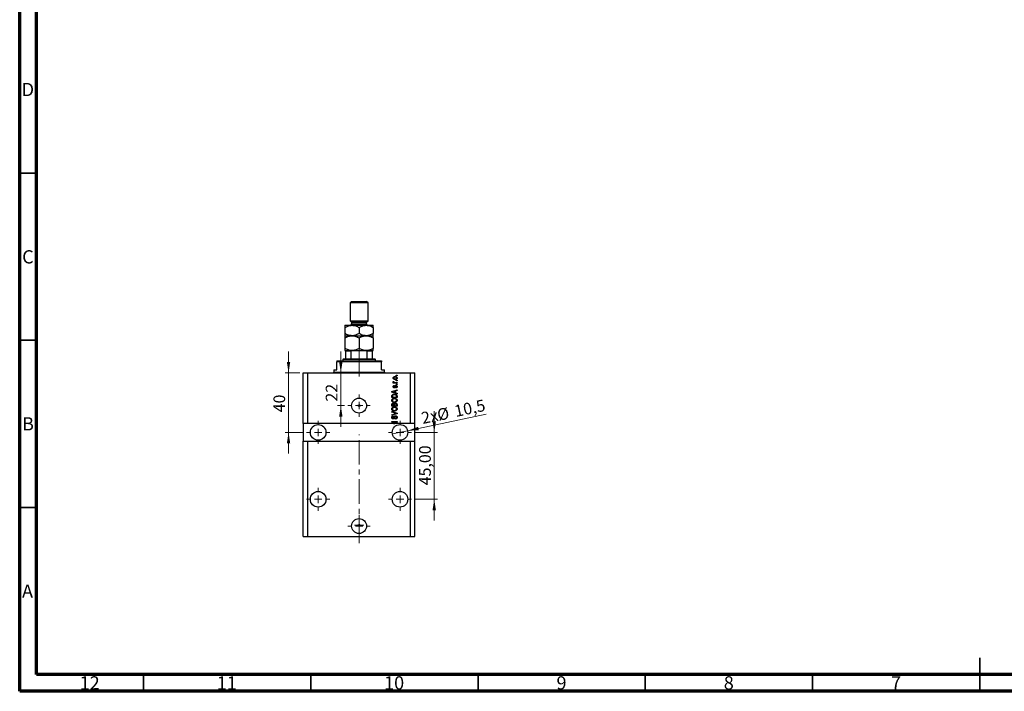
# Model space of a CAD drawing. Units: millimetres. Extents: x 15 to 604, y 5 to 415.
# Drawn here: x 15 to 309, y 5 to 206 of the extents above; entities that cross this region are included whole.
import ezdxf

# ---------------------------------------------------------------- set-up
doc = ezdxf.new("R2010")
doc.units = ezdxf.units.MM
doc.linetypes.add('CENTERX2', pattern=[20.32, 12.7, -2.54, 2.54, -2.54])
doc.styles.add('SLDTEXTSTYLE0', font='TXT', dxfattribs={"width": 0.75})
doc.dimstyles.new('SLDDIMSTYLE7', dxfattribs={"dimtxt": 3.5, "dimasz": 3.302, "dimexe": 0, "dimexo": 0.0625, "dimgap": 0.875, "dimtad": 1, "dimdec": 0, "dimlfac": 2.248, "dimrnd": 1e-09, "dimzin": 12, "dimdsep": 46, "dimtxsty": 'SLDTEXTSTYLE0', "dimsah": 1, "dimcen": 0.09, "dimadec": 0, "dimazin": 3, "dimtfac": 1, "dimtdec": 0, "dimtmove": 0, "dimatfit": 0, "dimfxl": 1, "dimfrac": 2, "dimtolj": 1, "dimtzin": 12, "dimarcsym": 0})
doc.dimstyles.new('SLDDIMSTYLE8', dxfattribs={"dimtxt": 3.5, "dimasz": 3.302, "dimexe": 0, "dimexo": 0.0625, "dimgap": 0.875, "dimtad": 1, "dimdec": 1, "dimlfac": 2.248, "dimrnd": 1e-09, "dimzin": 12, "dimdsep": 46, "dimtxsty": 'SLDTEXTSTYLE0', "dimblk1": 'NONE', "dimsah": 1, "dimcen": 0, "dimadec": 0, "dimazin": 3, "dimtfac": 1, "dimtdec": 1, "dimtmove": 0, "dimatfit": 3, "dimldrblk": 'NONE', "dimfxl": 1, "dimfrac": 2, "dimtolj": 1, "dimtzin": 12, "dimarcsym": 0})
doc.dimstyles.new('SLDDIMSTYLE9', dxfattribs={"dimtxt": 3.5, "dimasz": 3.302, "dimexe": 0, "dimexo": 0.0625, "dimgap": 0.875, "dimtad": 1, "dimlfac": 2.248, "dimrnd": 1e-09, "dimzin": 12, "dimdsep": 46, "dimtxsty": 'SLDTEXTSTYLE0', "dimsah": 1, "dimcen": 0.09, "dimadec": 0, "dimazin": 3, "dimtfac": 1, "dimtmove": 0, "dimatfit": 0, "dimfxl": 1, "dimfrac": 2, "dimtolj": 1, "dimtzin": 12, "dimarcsym": 0})

# ---------------------------------------------------------------- blocks, each defined once
blk = doc.blocks.new('_D_16')
at = {"color": 7, "linetype": 'Continuous', "lineweight": 0}
for p, q in [((110.99, 100.25), (110.99, 106.6)), ((110.99, 90.46), (110.99, 100.25)), ((112.12, 90.46), (109.99, 90.46)), ((110.99, 90.46), (110.99, 84.11))]:
    blk.add_line(p, q, dxfattribs=at)
at = {"color": 7, "linetype": 'Continuous', "lineweight": 18}
for points in [[(110.99, 100.25), (111.5, 103.55), (110.49, 103.55)], [(110.99, 90.46), (110.49, 87.16), (111.5, 87.16)]]:
    blk.add_solid(points, dxfattribs=at)
at = {"color": 7, "linetype": 'Continuous', "lineweight": 18, "insert": (106.48, 91.67), "char_height": 3.5, "attachment_point": 1, "rotation": 90, "style": 'SLDTEXTSTYLE0'}
blk.add_mtext('22', dxfattribs=at)
blk = doc.blocks.new('_D_17')
at = {"color": 7, "linetype": 'Continuous', "lineweight": 0}
for q in [(154.43, 87.9), (126.4, 81.97)]:
    blk.add_line((130.97, 82.94), q, dxfattribs=at)
at = {"color": 7, "linetype": 'Continuous', "lineweight": 18}
blk.add_solid([(130.97, 82.94), (134.3, 83.12), (134.09, 84.12)], dxfattribs=at)
at = {"color": 7, "linetype": 'Continuous', "lineweight": 18, "char_height": 3.5, "attachment_point": 1, "rotation": 11.9514, "style": 'SLDTEXTSTYLE0'}
for s, insert in [('10,5', (144.64, 90.46)), ('2x', (134.75, 88.37)), ('%%c', (139.48, 89.31))]:
    blk.add_mtext(s, dxfattribs=dict(at, insert=insert))
blk = doc.blocks.new('_None')
blk = doc.blocks.new('_D_18')
at = {"color": 7, "linetype": 'Continuous', "lineweight": 0}
for p, q in [((95.37, 100.25), (95.37, 106.6)), ((98.77, 100.25), (94.37, 100.25)), ((95.37, 100.25), (95.37, 82.45)), ((99.77, 82.45), (94.37, 82.45)), ((95.37, 82.45), (95.37, 76.1))]:
    blk.add_line(p, q, dxfattribs=at)
at = {"color": 7, "linetype": 'Continuous', "lineweight": 18}
for points in [[(95.37, 100.25), (95.87, 103.55), (94.86, 103.55)], [(95.37, 82.45), (94.86, 79.15), (95.87, 79.15)]]:
    blk.add_solid(points, dxfattribs=at)
at = {"color": 7, "linetype": 'Continuous', "lineweight": 18, "insert": (90.85, 88.46), "char_height": 3.5, "attachment_point": 1, "rotation": 90, "style": 'SLDTEXTSTYLE0'}
blk.add_mtext('40', dxfattribs=at)
blk = doc.blocks.new('_D_19')
at = {"color": 7, "linetype": 'Continuous', "lineweight": 0}
for p, q in [((138.92, 82.45), (138.92, 88.8)), ((133.13, 82.45), (139.92, 82.45)), ((138.92, 62.44), (138.92, 82.45)), ((133.13, 62.44), (139.92, 62.44)), ((138.92, 62.44), (138.92, 56.09))]:
    blk.add_line(p, q, dxfattribs=at)
at = {"color": 7, "linetype": 'Continuous', "lineweight": 18}
for points in [[(138.92, 82.45), (139.42, 85.76), (138.41, 85.76)], [(138.92, 62.44), (138.41, 59.13), (139.42, 59.13)]]:
    blk.add_solid(points, dxfattribs=at)
at = {"color": 7, "linetype": 'Continuous', "lineweight": 18, "insert": (134.4, 66.63), "char_height": 3.5, "attachment_point": 1, "rotation": 90, "style": 'SLDTEXTSTYLE0'}
blk.add_mtext('45,00', dxfattribs=at)
blk = doc.blocks.new('SW_CENTERMARKSYMBOL_5')
at = {"color": 0, "linetype": 'Continuous', "lineweight": 18}
for p, q in [((0, 2.22), (0, 3.34)), ((-2.22, 0), (-3.34, 0)), ((0, 0), (-1.11, 0)), ((0, 0), (0, 1.11)), ((0, 0), (0, -1.11)), ((0, 0), (1.11, 0)), ((2.22, 0), (3.34, 0)), ((0, -2.22), (0, -3.34))]:
    blk.add_line(p, q, dxfattribs=at)
blk = doc.blocks.new('SW_CENTERMARKSYMBOL_6')
at = {"color": 0, "linetype": 'Continuous', "lineweight": 18}
for p, q in [((0, 2.22), (0, 3.45)), ((-2.22, 0), (-3.45, 0)), ((0, 0), (-1.11, 0)), ((0, 0), (0, 1.11)), ((0, 0), (0, -1.11)), ((0, 0), (1.11, 0)), ((2.22, 0), (3.45, 0)), ((0, -2.22), (0, -3.45))]:
    blk.add_line(p, q, dxfattribs=at)
blk = doc.blocks.new('SW_CENTERMARKSYMBOL_7')
at = {"color": 0, "linetype": 'Continuous', "lineweight": 18}
for p, q in [((0, 2.22), (0, 3.45)), ((-2.22, 0), (-3.45, 0)), ((0, 0), (-1.11, 0)), ((0, 0), (0, 1.11)), ((0, 0), (0, -1.11)), ((0, 0), (1.11, 0)), ((2.22, 0), (3.45, 0)), ((0, -2.22), (0, -3.45))]:
    blk.add_line(p, q, dxfattribs=at)
blk = doc.blocks.new('SW_CENTERMARKSYMBOL_8')
at = {"color": 0, "linetype": 'Continuous', "lineweight": 18}
for p, q in [((0, 2.22), (0, 3.34)), ((-2.22, 0), (-3.34, 0)), ((0, 0), (-1.11, 0)), ((0, 0), (0, 1.11)), ((0, 0), (0, -1.11)), ((0, 0), (1.11, 0)), ((2.22, 0), (3.34, 0)), ((0, -2.22), (0, -3.34))]:
    blk.add_line(p, q, dxfattribs=at)
blk = doc.blocks.new('SW_CENTERMARKSYMBOL_9')
at = {"color": 0, "linetype": 'Continuous', "lineweight": 18}
for p, q in [((-1.11, 0), (-1.39, 0)), ((0, 0), (-1.11, 0)), ((0, 1.11), (0, 1.39)), ((0, 0), (0, 1.11)), ((0, 0), (0, -1.11)), ((0, 0), (1.11, 0)), ((1.11, 0), (1.39, 0)), ((0, -1.11), (0, -1.39))]:
    blk.add_line(p, q, dxfattribs=at)
blk = doc.blocks.new('SW_CENTERMARKSYMBOL_10')
at = {"color": 0, "linetype": 'Continuous', "lineweight": 18}
for p, q in [((0, 2.22), (0, 3.45)), ((-2.22, 0), (-3.45, 0)), ((0, 0), (-1.11, 0)), ((0, 0), (0, 1.11)), ((0, 0), (0, -1.11)), ((0, 0), (1.11, 0)), ((2.22, 0), (3.45, 0)), ((0, -2.22), (0, -3.45))]:
    blk.add_line(p, q, dxfattribs=at)
blk = doc.blocks.new('SW_CENTERMARKSYMBOL_11')
at = {"color": 0, "linetype": 'Continuous', "lineweight": 18}
for p, q in [((0, 2.22), (0, 3.45)), ((-2.22, 0), (-3.45, 0)), ((0, 0), (-1.11, 0)), ((0, 0), (0, 1.11)), ((0, 0), (0, -1.11)), ((0, 0), (1.11, 0)), ((2.22, 0), (3.45, 0)), ((0, -2.22), (0, -3.45))]:
    blk.add_line(p, q, dxfattribs=at)

msp = doc.modelspace()

# ---------------------------------------------------------------- linework, layer by layer
at = {"color": 7, "linetype": 'Continuous', "lineweight": 70}
for p, q in [((15, 5), (15, 415)), ((20, 10), (20, 410)), ((584, 10), (20, 10)), ((589, 5), (15, 5))]:
    msp.add_line(p, q, dxfattribs=at)
at = {"color": 7, "linetype": 'Continuous', "lineweight": 35}
for p, q in [((20, 160), (15, 160)), ((20, 110), (15, 110)), ((20, 60), (15, 60)), ((302, 5), (302, 15)), ((52, 10), (52, 5)), ((102, 10), (102, 5)), ((152, 10), (152, 5)), ((202, 10), (202, 5)), ((252, 10), (252, 5)), ((302, 10), (302, 5))]:
    msp.add_line(p, q, dxfattribs=at)
at = {"color": 7, "linetype": 'Continuous', "lineweight": 25}
for p, q in [((114.2272, 121.6), (113.7824, 121.1552)), ((113.7824, 121.1552), (113.7824, 115.8171)), ((119.1204, 121.1552), (113.7824, 121.1552)), ((114.2272, 121.6), (118.6756, 121.6)), ((119.1204, 121.1552), (118.6756, 121.6)), ((119.1204, 115.8171), (119.1204, 121.1552)), ((113.7824, 115.8171), (114.2272, 115.3722)), ((113.7824, 115.8171), (119.1204, 115.8171)), ((114.2272, 115.3722), (114.2272, 114.9274)), ((114.2272, 115.3722), (118.6756, 115.3722)), ((118.6756, 115.3722), (119.1204, 115.8171)), ((118.6756, 114.9274), (118.6756, 115.3722)), ((112.2254, 114.4826), (114.3384, 114.4826)), ((112.2254, 113.8288), (112.2254, 112.0224)), ((114.3384, 114.4826), (118.5644, 114.4826)), ((116.4514, 113.8288), (116.4514, 112.0224)), ((118.5644, 114.4826), (120.6774, 114.4826)), ((120.6774, 113.8288), (120.6774, 112.0224)), ((112.2254, 111.3687), (114.3384, 111.3687)), ((112.2254, 110.7149), (112.2254, 107.574)), ((114.3384, 111.3687), (118.5644, 111.3687)), ((116.4514, 110.7149), (116.4514, 107.574)), ((118.5644, 111.3687), (120.6774, 111.3687)), ((120.6774, 110.7149), (120.6774, 107.574)), ((112.2254, 106.9203), (112.4478, 106.9203)), ((112.4478, 106.9203), (114.5124, 106.9203)), ((112.4478, 104.4737), (112.4478, 106.6979)), ((114.0456, 106.6979), (112.4478, 106.6979)), ((114.0456, 104.4737), (114.0456, 106.6979)), ((114.5124, 106.9203), (115.0985, 106.9203)), ((115.0985, 106.9203), (117.8043, 106.9203)), ((117.8043, 106.9203), (118.3904, 106.9203)), ((118.3904, 106.9203), (120.455, 106.9203)), ((118.8572, 104.4737), (118.8572, 106.6979)), ((120.455, 106.6979), (118.8572, 106.6979)), ((120.455, 106.9203), (120.6774, 106.9203)), ((120.455, 104.4737), (120.455, 106.6979)), ((109.7788, 103.8064), (109.7788, 103.584)), ((109.7788, 103.8064), (123.124, 103.8064)), ((109.7788, 101.1374), (109.7788, 103.584)), ((123.124, 103.584), (109.7788, 103.584)), ((111.7806, 104.4737), (111.5582, 104.2512)), ((111.5582, 104.2512), (111.5582, 103.8064)), ((121.3446, 104.2512), (111.5582, 104.2512)), ((111.7806, 104.4737), (112.4478, 104.4737)), ((112.4478, 104.4737), (114.0456, 104.4737)), ((114.0456, 104.4737), (118.8572, 104.4737)), ((118.8572, 104.4737), (120.455, 104.4737)), ((120.455, 104.4737), (121.1222, 104.4737)), ((121.3446, 104.2512), (121.1222, 104.4737)), ((121.3446, 103.8064), (121.3446, 104.2512)), ((123.124, 103.8064), (123.124, 103.584)), ((123.124, 101.1374), (123.124, 103.584)), ((99.7699, 85.1231), (99.7699, 100.2477)), ((99.7699, 100.2477), (101.1044, 100.2477)), ((101.1044, 85.1231), (101.1044, 100.2477)), ((101.1044, 100.2477), (131.7984, 100.2477)), ((108.8891, 101.1374), (108.8891, 100.4701)), ((108.8891, 101.1374), (109.7788, 101.1374)), ((123.124, 101.1374), (124.0137, 101.1374)), ((124.0137, 100.4701), (124.0137, 101.1374)), ((131.7984, 85.1231), (131.7984, 100.2477)), ((131.7984, 100.2477), (133.1329, 100.2477)), ((133.1329, 85.1231), (133.1329, 100.2477)), ((126.6625, 97.3764), (126.8432, 97.3764)), ((126.6625, 97.2147), (126.6625, 97.3764)), ((127.7948, 97.2147), (126.6625, 97.2147)), ((126.7029, 97.7202), (126.8647, 97.6595)), ((127.2078, 97.3764), (127.7948, 97.3764)), ((127.5724, 99.358), (127.5724, 99.5198)), ((127.5724, 99.5198), (127.7948, 99.5198)), ((127.7948, 99.358), (127.5724, 99.358)), ((127.5724, 97.8617), (127.5724, 98.0235)), ((127.5724, 98.0235), (127.7948, 98.0235)), ((127.7948, 97.8617), (127.5724, 97.8617)), ((127.7948, 99.5198), (127.7948, 99.358)), ((127.7948, 98.0235), (127.7948, 97.8617)), ((127.7948, 97.3764), (127.7948, 97.2147)), ((126.2379, 94.6546), (127.7948, 95.1522)), ((126.2379, 94.497), (126.2379, 94.6546)), ((127.7948, 93.9997), (126.2379, 94.497)), ((126.6947, 94.5036), (127.1478, 94.357)), ((127.1478, 94.7946), (126.72, 94.6644)), ((126.9658, 96.4868), (126.986, 96.325)), ((127.1478, 94.357), (127.1478, 94.7946)), ((127.7948, 94.9842), (127.3298, 94.848)), ((127.3298, 94.848), (127.3298, 94.304)), ((127.3298, 94.304), (127.7948, 94.1681)), ((127.4511, 95.7386), (127.4309, 95.9004)), ((127.5724, 96.7496), (127.5724, 96.9114)), ((127.5724, 96.9114), (127.7948, 96.9114)), ((127.7948, 96.7496), (127.5724, 96.7496)), ((127.7948, 96.9114), (127.7948, 96.7496)), ((127.7948, 95.1522), (127.7948, 94.9842)), ((126.2379, 92.8472), (126.2379, 93.286)), ((127.7948, 92.8472), (126.2379, 92.8472)), ((126.4199, 93.2822), (126.4199, 93.0089)), ((126.4199, 93.0089), (127.6128, 93.0089)), ((127.6128, 93.0089), (127.6128, 93.2866)), ((127.7948, 94.1681), (127.7948, 93.9997)), ((127.7948, 93.3062), (127.7948, 92.8472)), ((126.2379, 90.259), (126.2379, 90.7418)), ((127.7948, 90.259), (126.2379, 90.259)), ((126.2379, 88.5403), (126.2379, 88.7084)), ((126.2379, 88.7084), (127.7948, 88.2181)), ((127.3673, 88.194), (126.2379, 88.5403)), ((126.4199, 90.6855), (126.4199, 90.4208)), ((126.4199, 90.4208), (126.8849, 90.4208)), ((126.8849, 90.4208), (126.8849, 90.7064)), ((127.0669, 90.719), (127.0669, 90.4208)), ((127.0669, 90.4208), (127.6128, 90.4208)), ((127.6128, 90.4208), (127.6128, 90.7418)), ((127.7948, 90.7383), (127.7948, 90.259)), ((126.2379, 87.7517), (127.3673, 88.0632)), ((127.7948, 88.0509), (126.2379, 87.5852)), ((126.2379, 87.5852), (126.2379, 87.7517)), ((126.2379, 85.6691), (127.7948, 85.6691)), ((126.2379, 85.5073), (126.2379, 85.6691)), ((127.4789, 85.5073), (126.2379, 85.5073)), ((126.6827, 87.408), (126.7029, 87.2462)), ((126.753, 85.1231), (127.4789, 85.5073)), ((127.7948, 85.4959), (127.0903, 85.1231)), ((127.2893, 86.4374), (127.2691, 86.5992)), ((127.7948, 88.2181), (127.7948, 88.0509)), ((127.7948, 85.6691), (127.7948, 85.4959)), ((101.1044, 85.1231), (99.7699, 85.1231)), ((99.7699, 85.1231), (99.7699, 79.7851)), ((126.753, 85.1231), (101.1044, 85.1231)), ((126.753, 85.1231), (127.0903, 85.1231)), ((131.7984, 85.1231), (127.0903, 85.1231)), ((133.1329, 85.1231), (131.7984, 85.1231)), ((133.1329, 79.7851), (133.1329, 85.1231)), ((99.7699, 51.3153), (99.7699, 79.7851)), ((99.7699, 79.7851), (101.1044, 79.7851)), ((101.1044, 51.3153), (101.1044, 79.7851)), ((101.1044, 79.7851), (131.7984, 79.7851)), ((131.7984, 51.3153), (131.7984, 79.7851)), ((131.7984, 79.7851), (133.1329, 79.7851)), ((133.1329, 51.3153), (133.1329, 79.7851)), ((99.7699, 51.3153), (101.1044, 51.3153)), ((101.1044, 51.3153), (131.7984, 51.3153)), ((131.7984, 51.3153), (133.1329, 51.3153))]:
    msp.add_line(p, q, dxfattribs=at)
at = {"color": 8, "linetype": 'Continuous', "lineweight": 25}
for p, q in [((114.2272, 114.9274), (118.6756, 114.9274)), ((108.8891, 100.4701), (124.0137, 100.4701))]:
    msp.add_line(p, q, dxfattribs=at)
at = {"color": 7, "linetype": 'CENTERX2', "lineweight": 18, "ltscale": 0.578292}
for p, q in [((116.4514, 102.4737), (116.4514, 108.6979)), ((116.4514, 99.1374), (116.4514, 105.584)), ((116.4514, 49.3153), (116.4514, 81.7851))]:
    msp.add_line(p, q, dxfattribs=at)
at = {"color": 7, "linetype": 'Continuous', "lineweight": 25}
for centre, radius in [((116.4514, 90.4612), 2.2242), ((116.4514, 90.4612), 0.278), ((104.2183, 82.4541), 2.3354), ((128.6845, 82.4541), 2.3354), ((104.2183, 62.4363), 2.3354), ((128.6845, 62.4363), 2.3354), ((116.4514, 54.4292), 2.2242), ((116.4514, 54.6627), 0.278)]:
    msp.add_circle(centre, radius, dxfattribs=at)
for centre, radius, start, end in [((113.7824, 114.9274), 0.4448, 270, 0), ((119.1204, 114.9274), 0.4448, 180, 270), ((108.6667, 100.4701), 0.2224, 270, 0), ((124.2361, 100.4701), 0.2224, 180, 270)]:
    msp.add_arc(centre, radius, start, end, dxfattribs=at)
for points, knots in [([(112.2254, 113.8288), (112.5149, 113.9825), (112.9532, 114.2153), (113.581, 114.4035), (113.9956, 114.474), (114.2499, 114.4803), (114.3384, 114.4826)], [0, 0, 0, 0, 0.43204342, 0.65434615, 0.87964908, 1, 1, 1, 1]), ([(112.2254, 114.4826), (112.2254, 114.472), (112.2254, 114.4507), (112.2254, 114.2931), (112.2254, 114.0836), (112.2254, 113.9139), (112.2254, 113.8288)], [0, 0, 0, 0, 0.26519483, 0.53657509, 0.76739616, 1, 1, 1, 1]), ([(114.3384, 111.3687), (114.1547, 111.378), (113.7834, 111.3968), (113.2429, 111.5425), (112.7203, 111.7506), (112.3909, 111.9315), (112.2254, 112.0224)], [0, 0, 0, 0, 0.24957627, 0.50436073, 0.75104521, 1, 1, 1, 1]), ([(112.2254, 112.0224), (112.2254, 111.9519), (112.2254, 111.7598), (112.2254, 111.5145), (112.2254, 111.3821), (112.2254, 111.3717), (112.2254, 111.3687)], [0, 0, 0, 0, 0.19194648, 0.52234186, 0.86059282, 1, 1, 1, 1]), ([(114.3384, 114.4826), (114.5221, 114.4732), (114.8935, 114.4544), (115.4339, 114.3087), (115.9565, 114.1007), (116.2859, 113.9197), (116.4514, 113.8288)], [0, 0, 0, 0, 0.24957627, 0.50436073, 0.75104521, 1, 1, 1, 1]), ([(116.4514, 112.0224), (116.1619, 111.8687), (115.7236, 111.6359), (115.0958, 111.4477), (114.6812, 111.3773), (114.4269, 111.3709), (114.3384, 111.3687)], [0, 0, 0, 0, 0.43204342, 0.65434615, 0.87964908, 1, 1, 1, 1]), ([(116.4514, 113.8288), (116.7408, 113.9825), (117.1792, 114.2153), (117.807, 114.4035), (118.2216, 114.474), (118.4759, 114.4803), (118.5644, 114.4826)], [0, 0, 0, 0, 0.43204342, 0.654346153, 0.87964908, 1, 1, 1, 1]), ([(118.5644, 111.3687), (118.3806, 111.378), (118.0093, 111.3968), (117.4689, 111.5425), (116.9463, 111.7506), (116.6169, 111.9315), (116.4514, 112.0224)], [0, 0, 0, 0, 0.24957627, 0.50436073, 0.75104521, 1, 1, 1, 1]), ([(118.5644, 114.4826), (118.7481, 114.4732), (119.1194, 114.4544), (119.6599, 114.3087), (120.1825, 114.1007), (120.5119, 113.9197), (120.6774, 113.8288)], [0, 0, 0, 0, 0.24957627, 0.50436073, 0.75104521, 1, 1, 1, 1]), ([(120.6774, 112.0224), (120.3879, 111.8687), (119.9496, 111.6359), (119.3218, 111.4477), (118.9072, 111.3773), (118.6529, 111.3709), (118.5644, 111.3687)], [0, 0, 0, 0, 0.43204342, 0.65434615, 0.87964908, 1, 1, 1, 1]), ([(120.6774, 113.8288), (120.6774, 113.8994), (120.6774, 114.0915), (120.6774, 114.3368), (120.6774, 114.4692), (120.6774, 114.4795), (120.6774, 114.4826)], [0, 0, 0, 0, 0.19194648, 0.52234186, 0.86059282, 1, 1, 1, 1]), ([(120.6774, 111.3687), (120.6774, 111.3792), (120.6774, 111.4006), (120.6774, 111.5582), (120.6774, 111.7677), (120.6774, 111.9373), (120.6774, 112.0224)], [0, 0, 0, 0, 0.26519483, 0.536575091, 0.767396159, 1, 1, 1, 1]), ([(112.2254, 110.7149), (112.5149, 110.8686), (112.9532, 111.1014), (113.581, 111.2896), (113.9956, 111.3601), (114.2499, 111.3665), (114.3384, 111.3687)], [0, 0, 0, 0, 0.43204342, 0.65434615, 0.87964908, 1, 1, 1, 1]), ([(112.2254, 111.3687), (112.2254, 111.362), (112.2254, 111.3486), (112.2254, 111.2311), (112.2254, 111.0282), (112.2254, 110.8198), (112.2254, 110.7149)], [0, 0, 0, 0, 0.21117775, 0.42558265, 0.71084675, 1, 1, 1, 1]), ([(114.3384, 111.3687), (114.5221, 111.3594), (114.8935, 111.3405), (115.4339, 111.1948), (115.9565, 110.9868), (116.2859, 110.8058), (116.4514, 110.7149)], [0, 0, 0, 0, 0.24957627, 0.50436073, 0.75104521, 1, 1, 1, 1]), ([(116.4514, 110.7149), (116.7408, 110.8686), (117.1792, 111.1014), (117.807, 111.2896), (118.2216, 111.3601), (118.4759, 111.3665), (118.5644, 111.3687)], [0, 0, 0, 0, 0.43204342, 0.65434615, 0.87964908, 1, 1, 1, 1]), ([(118.5644, 111.3687), (118.7481, 111.3594), (119.1194, 111.3405), (119.6599, 111.1948), (120.1825, 110.9868), (120.5119, 110.8058), (120.6774, 110.7149)], [0, 0, 0, 0, 0.24957627, 0.50436073, 0.75104521, 1, 1, 1, 1]), ([(120.6774, 110.7149), (120.6774, 110.7355), (120.6774, 110.8828), (120.6774, 111.1225), (120.6774, 111.3334), (120.6774, 111.358), (120.6774, 111.3687)], [0, 0, 0, 0, 0.0547918, 0.39163593, 0.73496012, 1, 1, 1, 1]), ([(114.3384, 106.9203), (114.1547, 106.9296), (113.7834, 106.9484), (113.2429, 107.0941), (112.7203, 107.3022), (112.3909, 107.4831), (112.2254, 107.574)], [0, 0, 0, 0, 0.24957627, 0.50436073, 0.75104521, 1, 1, 1, 1]), ([(112.2254, 107.574), (112.2254, 107.5534), (112.2254, 107.4062), (112.2254, 107.1665), (112.2254, 106.9556), (112.2254, 106.931), (112.2254, 106.9203)], [0, 0, 0, 0, 0.0547918, 0.39163593, 0.73496012, 1, 1, 1, 1]), ([(112.4478, 106.6979), (112.4478, 106.7116), (112.4478, 106.7419), (112.4478, 106.7901), (112.4478, 106.8466), (112.4478, 106.9081), (112.4478, 106.9154), (112.4478, 106.9203)], [0, 0, 0, 0, 0.07318488, 0.16205051, 0.29596737, 0.53650763, 1, 1, 1, 1]), ([(114.5124, 106.9203), (114.4052, 106.9138), (114.2725, 106.9058), (114.1326, 106.8345), (114.0821, 106.7918), (114.0511, 106.7438), (114.0474, 106.7131), (114.0456, 106.6979)], [0, 0, 0, 0, 0.56622942, 0.70078559, 0.83617122, 0.91836459, 1, 1, 1, 1]), ([(116.4514, 107.574), (116.162, 107.4202), (115.7226, 107.1866), (115.0945, 106.9998), (114.746, 106.9394), (114.5596, 106.9285), (114.5375, 106.9272)], [0, 0, 0, 0, 0.4749244, 0.7210166, 0.96694213, 1, 1, 1, 1]), ([(118.3135, 106.9419), (118.2138, 106.9479), (117.9268, 106.9654), (117.4691, 107.0958), (116.9463, 107.3018), (116.6169, 107.483), (116.4514, 107.574)], [0, 0, 0, 0, 0.153017566, 0.440585709, 0.719011639, 1, 1, 1, 1]), ([(118.8572, 106.6979), (118.8557, 106.7116), (118.8524, 106.7419), (118.8225, 106.7901), (118.756, 106.8466), (118.6092, 106.9081), (118.4772, 106.9154), (118.3904, 106.9203)], [0, 0, 0, 0, 0.07318488, 0.16205051, 0.29596737, 0.53650763, 1, 1, 1, 1]), ([(120.6774, 107.574), (120.5343, 107.495), (120.2474, 107.3365), (119.795, 107.1435), (119.3221, 106.9988), (118.9071, 106.929), (118.6529, 106.9225), (118.5644, 106.9203)], [0, 0, 0, 0, 0.21551689, 0.43222603, 0.65445729, 0.87968778, 1, 1, 1, 1]), ([(120.455, 106.9203), (120.455, 106.9138), (120.455, 106.9058), (120.455, 106.8345), (120.455, 106.7918), (120.455, 106.7438), (120.455, 106.7131), (120.455, 106.6979)], [0, 0, 0, 0, 0.566229425, 0.700785588, 0.836171221, 0.918364591, 1, 1, 1, 1]), ([(120.6774, 106.9203), (120.6774, 106.9269), (120.6774, 106.9403), (120.6774, 107.0579), (120.6774, 107.2607), (120.6774, 107.4691), (120.6774, 107.574)], [0, 0, 0, 0, 0.21117775, 0.42558265, 0.71084675, 1, 1, 1, 1]), ([(126.6423, 98.7009), (126.6472, 98.7514), (126.6572, 98.8524), (126.7457, 98.9808), (126.8749, 99.0774), (127.0391, 99.1287), (127.1576, 99.1333), (127.217, 99.1356)], [0, 0, 0, 0, 0.18633848, 0.37266816, 0.55925573, 0.77938253, 1, 1, 1, 1]), ([(127.2287, 98.2661), (127.1518, 98.2693), (126.9985, 98.2757), (126.798, 98.3635), (126.6637, 98.5193), (126.6494, 98.6403), (126.6423, 98.7009)], [0, 0, 0, 0, 0.2812141, 0.56071442, 0.78042147, 1, 1, 1, 1]), ([(126.6423, 97.5676), (126.6469, 97.5988), (126.6551, 97.6547), (126.6883, 97.7001), (126.7029, 97.7202)], [0, 0, 0, 0, 0.55881592, 1, 1, 1, 1]), ([(126.8432, 97.3764), (126.7922, 97.3979), (126.7212, 97.4277), (126.6514, 97.5023), (126.6453, 97.5459), (126.6423, 97.5676)], [0, 0, 0, 0, 0.56095538, 0.78083313, 1, 1, 1, 1]), ([(127.228, 98.9738), (127.1315, 98.969), (126.9868, 98.9618), (126.8538, 98.8529), (126.8098, 98.7677), (126.806, 98.7204), (126.804, 98.6968)], [0, 0, 0, 0, 0.49930547, 0.74900296, 0.87446942, 1, 1, 1, 1]), ([(126.804, 98.6968), (126.8062, 98.6734), (126.8104, 98.6267), (126.8569, 98.5439), (126.9517, 98.47), (127.0883, 98.4326), (127.1814, 98.4295), (127.228, 98.4279)], [0, 0, 0, 0, 0.12500419, 0.25002263, 0.49910966, 0.74920501, 1, 1, 1, 1]), ([(126.8647, 97.6595), (126.8583, 97.6395), (126.847, 97.6038), (126.8452, 97.5664), (126.8445, 97.5499)], [0, 0, 0, 0, 0.55997965, 1, 1, 1, 1]), ([(126.8445, 97.5499), (126.8473, 97.5303), (126.8531, 97.491), (126.8996, 97.4341), (126.9474, 97.4162), (126.9765, 97.4052)], [0, 0, 0, 0, 0.27979985, 0.56043248, 1, 1, 1, 1]), ([(126.9765, 97.4052), (127.0192, 97.3959), (127.0955, 97.3792), (127.1735, 97.3773), (127.2078, 97.3764)], [0, 0, 0, 0, 0.55988471, 1, 1, 1, 1]), ([(127.217, 99.1356), (127.2949, 99.1325), (127.4502, 99.1264), (127.6556, 99.0426), (127.7932, 98.885), (127.8077, 98.7622), (127.815, 98.7009)], [0, 0, 0, 0, 0.28126678, 0.5607972, 0.78045922, 1, 1, 1, 1]), ([(127.6533, 98.705), (127.6512, 98.7284), (127.647, 98.7752), (127.5994, 98.8575), (127.4665, 98.9621), (127.3234, 98.9691), (127.228, 98.9738)], [0, 0, 0, 0, 0.12540004, 0.25083619, 0.50054975, 1, 1, 1, 1]), ([(127.228, 98.4279), (127.2753, 98.4294), (127.3698, 98.4325), (127.5084, 98.4711), (127.6031, 98.5485), (127.6475, 98.6338), (127.6514, 98.6813), (127.6533, 98.705)], [0, 0, 0, 0, 0.25085463, 0.5010024, 0.74982849, 0.87488172, 1, 1, 1, 1]), ([(127.815, 98.7009), (127.81, 98.6496), (127.7998, 98.5471), (127.7089, 98.4176), (127.5762, 98.3216), (127.4089, 98.2729), (127.2888, 98.2684), (127.2287, 98.2661)], [0, 0, 0, 0, 0.18629364, 0.37261159, 0.55918016, 0.77935543, 1, 1, 1, 1]), ([(126.72, 94.6644), (126.6607, 94.6464), (126.5548, 94.6141), (126.4473, 94.5876), (126.3999, 94.576)], [0, 0, 0, 0, 0.56000944, 1, 1, 1, 1]), ([(126.3999, 94.576), (126.4557, 94.5652), (126.5551, 94.5459), (126.6521, 94.5166), (126.6947, 94.5036)], [0, 0, 0, 0, 0.55998945, 1, 1, 1, 1]), ([(126.6423, 96.1178), (126.6463, 96.1689), (126.6542, 96.2709), (126.7299, 96.3994), (126.8468, 96.4667), (126.926, 96.4801), (126.9658, 96.4868)], [0, 0, 0, 0, 0.28033567, 0.55953905, 0.77911247, 1, 1, 1, 1]), ([(126.9652, 95.7588), (126.914, 95.7643), (126.8117, 95.7753), (126.7008, 95.8759), (126.6486, 95.9977), (126.6444, 96.0777), (126.6423, 96.1178)], [0, 0, 0, 0, 0.27952838, 0.55858999, 0.77899768, 1, 1, 1, 1]), ([(126.986, 96.325), (126.9579, 96.3201), (126.9019, 96.3103), (126.837, 96.2587), (126.8074, 96.1903), (126.8052, 96.1458), (126.804, 96.1234)], [0, 0, 0, 0, 0.28045515, 0.55923633, 0.779321, 1, 1, 1, 1]), ([(126.804, 96.1234), (126.805, 96.0977), (126.807, 96.0463), (126.8317, 95.9776), (126.8814, 95.9288), (126.9221, 95.9233), (126.9424, 95.9206)], [0, 0, 0, 0, 0.2811762, 0.56098282, 0.78065102, 1, 1, 1, 1]), ([(126.9424, 95.9206), (126.9638, 95.9235), (127.0021, 95.9287), (127.026, 95.9586), (127.0366, 95.9718)], [0, 0, 0, 0, 0.55834767, 1, 1, 1, 1]), ([(127.3124, 96.1557), (127.2965, 96.1045), (127.2648, 96.0024), (127.2062, 95.8622), (127.0923, 95.772), (127.0076, 95.7632), (126.9652, 95.7588)], [0, 0, 0, 0, 0.28123165, 0.5612003, 0.78050582, 1, 1, 1, 1]), ([(127.0366, 95.9718), (127.0505, 96.0049), (127.0755, 96.0642), (127.0934, 96.1259), (127.1013, 96.1531)], [0, 0, 0, 0, 0.55954825, 1, 1, 1, 1]), ([(127.1013, 96.1531), (127.1162, 96.2019), (127.1457, 96.299), (127.2064, 96.4345), (127.329, 96.4996), (127.4095, 96.5045), (127.4498, 96.507)], [0, 0, 0, 0, 0.28144687, 0.56010048, 0.77953905, 1, 1, 1, 1]), ([(127.3749, 96.3083), (127.3604, 96.281), (127.3345, 96.2322), (127.3191, 96.1791), (127.3124, 96.1557)], [0, 0, 0, 0, 0.5587486, 1, 1, 1, 1]), ([(127.4776, 96.3452), (127.4562, 96.344), (127.418, 96.3419), (127.3881, 96.3185), (127.3749, 96.3083)], [0, 0, 0, 0, 0.5601359, 1, 1, 1, 1]), ([(127.4309, 95.9004), (127.4642, 95.9062), (127.5308, 95.9178), (127.6096, 95.9759), (127.6485, 96.0559), (127.6517, 96.1089), (127.6533, 96.1354)], [0, 0, 0, 0, 0.28060747, 0.559427061, 0.77940552, 1, 1, 1, 1]), ([(127.4498, 96.507), (127.5059, 96.5016), (127.6178, 96.4909), (127.7446, 96.3878), (127.8072, 96.256), (127.8124, 96.1683), (127.815, 96.1244)], [0, 0, 0, 0, 0.27987132, 0.5588848, 0.77912117, 1, 1, 1, 1]), ([(127.815, 96.1244), (127.811, 96.069), (127.803, 95.9587), (127.6785, 95.7907), (127.5373, 95.7584), (127.4511, 95.7386)], [0, 0, 0, 0, 0.2811856, 0.56074038, 1, 1, 1, 1]), ([(127.6533, 96.1354), (127.6517, 96.1644), (127.6486, 96.222), (127.608, 96.2943), (127.5458, 96.3389), (127.5003, 96.3431), (127.4776, 96.3452)], [0, 0, 0, 0, 0.280709937, 0.559911145, 0.779833675, 1, 1, 1, 1]), ([(126.2177, 92.0292), (126.2251, 92.0996), (126.2399, 92.2404), (126.3614, 92.4212), (126.5432, 92.554), (126.7693, 92.6337), (126.935, 92.6412), (127.0179, 92.645)], [0, 0, 0, 0, 0.186331, 0.37273069, 0.55937696, 0.77947948, 1, 1, 1, 1]), ([(127.0369, 91.4115), (126.929, 91.4166), (126.7139, 91.4266), (126.4366, 91.5571), (126.2488, 91.7748), (126.228, 91.9445), (126.2177, 92.0292)], [0, 0, 0, 0, 0.28110222, 0.56066683, 0.78047553, 1, 1, 1, 1]), ([(126.2379, 93.286), (126.2382, 93.3329), (126.2388, 93.4166), (126.2581, 93.4979), (126.2666, 93.5337)], [0, 0, 0, 0, 0.56030009, 1, 1, 1, 1]), ([(126.2666, 93.5337), (126.308, 93.6055), (126.3911, 93.7498), (126.6691, 93.8774), (126.8793, 93.8906), (127.0078, 93.8986)], [0, 0, 0, 0, 0.27818626, 0.558789, 1, 1, 1, 1]), ([(126.6612, 92.4156), (126.6208, 92.3936), (126.5399, 92.3497), (126.4306, 92.2205), (126.4113, 92.1024), (126.3996, 92.0305)], [0, 0, 0, 0, 0.28105031, 0.56206506, 1, 1, 1, 1]), ([(126.3996, 92.0305), (126.4052, 91.9751), (126.4162, 91.8644), (126.5156, 91.7249), (126.6626, 91.6259), (126.8447, 91.5796), (126.9745, 91.5754), (127.0394, 91.5733)], [0, 0, 0, 0, 0.18631577, 0.37251659, 0.55900748, 0.77929683, 1, 1, 1, 1]), ([(126.4508, 93.5024), (126.4398, 93.4621), (126.4202, 93.3899), (126.42, 93.3152), (126.4199, 93.2822)], [0, 0, 0, 0, 0.5590458, 1, 1, 1, 1]), ([(127.0056, 93.7368), (126.9462, 93.7352), (126.8276, 93.732), (126.6664, 93.6936), (126.5286, 93.6197), (126.4767, 93.5414), (126.4508, 93.5024)], [0, 0, 0, 0, 0.28080661, 0.5611093, 0.78121193, 1, 1, 1, 1]), ([(127.0132, 92.4832), (126.9455, 92.4803), (126.8246, 92.4752), (126.7112, 92.4338), (126.6612, 92.4156)], [0, 0, 0, 0, 0.55996599, 1, 1, 1, 1]), ([(127.386, 93.6749), (127.3164, 93.6957), (127.1921, 93.7328), (127.0626, 93.7356), (127.0056, 93.7368)], [0, 0, 0, 0, 0.55956541, 1, 1, 1, 1]), ([(127.0078, 93.8986), (127.1014, 93.8948), (127.2883, 93.8871), (127.5126, 93.807), (127.6661, 93.699), (127.7781, 93.5436), (127.7881, 93.4011), (127.7948, 93.3062)], [0, 0, 0, 0, 0.25069692, 0.50075168, 0.62600067, 0.75089198, 1, 1, 1, 1]), ([(127.6331, 92.027), (127.6275, 92.081), (127.6164, 92.1889), (127.5191, 92.3243), (127.3794, 92.4251), (127.203, 92.4762), (127.0765, 92.4809), (127.0132, 92.4832)], [0, 0, 0, 0, 0.186251011, 0.372575842, 0.559187724, 0.779378669, 1, 1, 1, 1]), ([(127.0179, 92.645), (127.1298, 92.6397), (127.3294, 92.6302), (127.5015, 92.5303), (127.5771, 92.4864)], [0, 0, 0, 0, 0.56030645, 1, 1, 1, 1]), ([(127.5708, 91.5692), (127.4775, 91.5171), (127.3107, 91.424), (127.1207, 91.4154), (127.0369, 91.4115)], [0, 0, 0, 0, 0.55910248, 1, 1, 1, 1]), ([(127.0394, 91.5733), (127.1178, 91.5773), (127.2742, 91.5852), (127.4734, 91.6846), (127.6096, 91.8423), (127.6252, 91.9655), (127.6331, 92.027)], [0, 0, 0, 0, 0.28098793, 0.56055072, 0.78048232, 1, 1, 1, 1]), ([(127.6128, 93.2866), (127.6113, 93.3319), (127.6082, 93.4223), (127.5679, 93.5457), (127.4834, 93.6304), (127.4185, 93.6601), (127.386, 93.6749)], [0, 0, 0, 0, 0.28071594, 0.55995155, 0.77969478, 1, 1, 1, 1]), ([(127.815, 92.0283), (127.8116, 91.9777), (127.8047, 91.8767), (127.7313, 91.7068), (127.6316, 91.6213), (127.5708, 91.5692)], [0, 0, 0, 0, 0.28049636, 0.5607765, 1, 1, 1, 1]), ([(127.5771, 92.4864), (127.6531, 92.4162), (127.7889, 92.2908), (127.807, 92.1086), (127.815, 92.0283)], [0, 0, 0, 0, 0.55908671, 1, 1, 1, 1]), ([(126.2177, 89.441), (126.2251, 89.5114), (126.2399, 89.6523), (126.3614, 89.8331), (126.5432, 89.9658), (126.7693, 90.0455), (126.935, 90.053), (127.0179, 90.0568)], [0, 0, 0, 0, 0.186331, 0.37273069, 0.55937696, 0.77947948, 1, 1, 1, 1]), ([(127.0369, 88.8234), (126.929, 88.8284), (126.7139, 88.8385), (126.4366, 88.969), (126.2488, 89.1867), (126.228, 89.3563), (126.2177, 89.441)], [0, 0, 0, 0, 0.28110222, 0.56066683, 0.78047553, 1, 1, 1, 1]), ([(126.2379, 90.7418), (126.24, 90.8038), (126.2442, 90.9271), (126.3457, 91.0745), (126.4848, 91.1554), (126.5811, 91.1644), (126.6293, 91.1689)], [0, 0, 0, 0, 0.28080473, 0.55899158, 0.77945936, 1, 1, 1, 1]), ([(126.6612, 89.8274), (126.6208, 89.8055), (126.5399, 89.7616), (126.4306, 89.6323), (126.4113, 89.5142), (126.3996, 89.4423)], [0, 0, 0, 0, 0.28105031, 0.56206506, 1, 1, 1, 1]), ([(126.3996, 89.4423), (126.4052, 89.387), (126.4162, 89.2763), (126.5156, 89.1367), (126.6626, 89.0378), (126.8447, 88.9915), (126.9745, 88.9873), (127.0394, 88.9852)], [0, 0, 0, 0, 0.18631577, 0.37251659, 0.55900748, 0.77929683, 1, 1, 1, 1]), ([(126.6549, 91.0071), (126.626, 91.0054), (126.5683, 91.0018), (126.4884, 90.9622), (126.4321, 90.8853), (126.4217, 90.787), (126.4205, 90.7194), (126.4199, 90.6855)], [0, 0, 0, 0, 0.18698524, 0.3732947, 0.55893931, 0.77913863, 1, 1, 1, 1]), ([(126.6293, 91.1689), (126.7034, 91.1596), (126.8359, 91.143), (126.919, 91.0404), (126.9557, 90.9951)], [0, 0, 0, 0, 0.559209713, 1, 1, 1, 1]), ([(126.8701, 90.8656), (126.8599, 90.8897), (126.8396, 90.9377), (126.7644, 90.9996), (126.6964, 91.0043), (126.6549, 91.0071)], [0, 0, 0, 0, 0.28057476, 0.56046831, 1, 1, 1, 1]), ([(127.0132, 89.8951), (126.9455, 89.8922), (126.8246, 89.8871), (126.7112, 89.8457), (126.6612, 89.8274)], [0, 0, 0, 0, 0.55996599, 1, 1, 1, 1]), ([(126.8849, 90.7064), (126.8849, 90.7364), (126.8848, 90.79), (126.8746, 90.8425), (126.8701, 90.8656)], [0, 0, 0, 0, 0.56032584, 1, 1, 1, 1]), ([(126.9557, 90.9951), (126.9771, 91.0333), (127.0199, 91.1097), (127.1571, 91.1945), (127.2692, 91.2037), (127.3377, 91.2093)], [0, 0, 0, 0, 0.27992428, 0.56019584, 1, 1, 1, 1]), ([(127.6331, 89.4388), (127.6275, 89.4928), (127.6164, 89.6008), (127.5191, 89.7361), (127.3794, 89.837), (127.203, 89.888), (127.0765, 89.8927), (127.0132, 89.8951)], [0, 0, 0, 0, 0.18625101, 0.37257584, 0.55918772, 0.77937867, 1, 1, 1, 1]), ([(127.0179, 90.0568), (127.1298, 90.0515), (127.3294, 90.0421), (127.5015, 89.9421), (127.5771, 89.8982)], [0, 0, 0, 0, 0.56030645, 1, 1, 1, 1]), ([(127.5708, 88.981), (127.4775, 88.929), (127.3107, 88.8359), (127.1207, 88.8272), (127.0369, 88.8234)], [0, 0, 0, 0, 0.55910248, 1, 1, 1, 1]), ([(127.0394, 88.9852), (127.1178, 88.9891), (127.2742, 88.997), (127.4734, 89.0964), (127.6096, 89.2541), (127.6252, 89.3773), (127.6331, 89.4388)], [0, 0, 0, 0, 0.28098793, 0.56055072, 0.78048232, 1, 1, 1, 1]), ([(127.3389, 91.0476), (127.2927, 91.0435), (127.2007, 91.0354), (127.0974, 90.9435), (127.0693, 90.8267), (127.0677, 90.755), (127.0669, 90.719)], [0, 0, 0, 0, 0.2800564, 0.55815122, 0.77847332, 1, 1, 1, 1]), ([(127.3377, 91.2093), (127.4077, 91.2033), (127.5475, 91.1913), (127.7185, 91.0747), (127.7894, 90.9033), (127.793, 90.7934), (127.7948, 90.7383)], [0, 0, 0, 0, 0.28038191, 0.55932597, 0.77892487, 1, 1, 1, 1]), ([(127.5932, 90.8985), (127.5798, 90.9249), (127.5529, 90.9778), (127.4614, 91.038), (127.3854, 91.044), (127.3389, 91.0476)], [0, 0, 0, 0, 0.28024549, 0.56010478, 1, 1, 1, 1]), ([(127.815, 89.4401), (127.8116, 89.3896), (127.8047, 89.2885), (127.7313, 89.1186), (127.6316, 89.0332), (127.5708, 88.981)], [0, 0, 0, 0, 0.28049636, 0.5607765, 1, 1, 1, 1]), ([(127.5771, 89.8982), (127.6531, 89.8281), (127.7889, 89.7026), (127.807, 89.5204), (127.815, 89.4401)], [0, 0, 0, 0, 0.559086706, 1, 1, 1, 1]), ([(127.6128, 90.7418), (127.6126, 90.7715), (127.6123, 90.8246), (127.5991, 90.8759), (127.5932, 90.8985)], [0, 0, 0, 0, 0.560357293, 1, 1, 1, 1]), ([(126.2177, 86.9297), (126.2235, 87.0001), (126.2351, 87.1405), (126.3553, 87.3061), (126.5178, 87.3922), (126.6277, 87.4027), (126.6827, 87.408)], [0, 0, 0, 0, 0.28016401, 0.5590833, 0.77926192, 1, 1, 1, 1]), ([(126.6442, 86.4779), (126.5785, 86.4846), (126.4472, 86.498), (126.3012, 86.6216), (126.2268, 86.7753), (126.2207, 86.8782), (126.2177, 86.9297)], [0, 0, 0, 0, 0.27969664, 0.5588536, 0.7791302, 1, 1, 1, 1]), ([(126.7029, 87.2462), (126.6574, 87.2403), (126.5666, 87.2283), (126.4568, 87.1523), (126.4056, 87.0428), (126.4016, 86.971), (126.3996, 86.935)], [0, 0, 0, 0, 0.28077106, 0.55921531, 0.77919836, 1, 1, 1, 1]), ([(126.3996, 86.935), (126.4017, 86.8942), (126.4059, 86.8127), (126.4625, 86.7097), (126.5516, 86.6482), (126.6158, 86.6425), (126.648, 86.6396)], [0, 0, 0, 0, 0.2809131, 0.5599071, 0.77976224, 1, 1, 1, 1]), ([(127.0719, 86.8978), (127.0554, 86.8387), (127.0223, 86.7212), (126.9285, 86.5736), (126.7888, 86.4902), (126.6924, 86.482), (126.6442, 86.4779)], [0, 0, 0, 0, 0.28113582, 0.56006743, 0.77991904, 1, 1, 1, 1]), ([(126.648, 86.6396), (126.6803, 86.6411), (126.7379, 86.6436), (126.7852, 86.6762), (126.8059, 86.6905)], [0, 0, 0, 0, 0.56037359, 1, 1, 1, 1]), ([(126.8059, 86.6905), (126.8325, 86.7336), (126.8801, 86.8107), (126.9005, 86.8989), (126.9096, 86.9379)], [0, 0, 0, 0, 0.55786597, 1, 1, 1, 1]), ([(126.9096, 86.9379), (126.9217, 86.9892), (126.9435, 87.0809), (126.9757, 87.1694), (126.9898, 87.2083)], [0, 0, 0, 0, 0.56012944, 1, 1, 1, 1]), ([(126.9898, 87.2083), (127.0105, 87.2472), (127.0519, 87.3249), (127.178, 87.4279), (127.2921, 87.4406), (127.3617, 87.4484)], [0, 0, 0, 0, 0.28095487, 0.56142876, 1, 1, 1, 1]), ([(127.3664, 87.2867), (127.3441, 87.2853), (127.2996, 87.2826), (127.2371, 87.2556), (127.187, 87.2099), (127.1195, 87.0937), (127.0931, 86.9848), (127.0719, 86.8978)], [0, 0, 0, 0, 0.12497738, 0.2497535, 0.37458039, 0.49956221, 1, 1, 1, 1]), ([(127.2691, 86.5992), (127.3236, 86.6062), (127.4321, 86.6203), (127.5569, 86.7174), (127.623, 86.8437), (127.6297, 86.9292), (127.6331, 86.972)], [0, 0, 0, 0, 0.28074592, 0.55917743, 0.77943093, 1, 1, 1, 1]), ([(127.815, 86.9581), (127.8084, 86.8798), (127.7951, 86.7234), (127.6544, 86.5444), (127.4727, 86.4526), (127.3505, 86.4425), (127.2893, 86.4374)], [0, 0, 0, 0, 0.2800619, 0.55894312, 0.77916398, 1, 1, 1, 1]), ([(127.3617, 87.4484), (127.4319, 87.4399), (127.5723, 87.4229), (127.7292, 87.2905), (127.8059, 87.1237), (127.812, 87.0134), (127.815, 86.9581)], [0, 0, 0, 0, 0.27958209, 0.55878673, 0.77904629, 1, 1, 1, 1]), ([(127.6331, 86.972), (127.6305, 87.0156), (127.6254, 87.1025), (127.5643, 87.2119), (127.4692, 87.2776), (127.4007, 87.2836), (127.3664, 87.2867)], [0, 0, 0, 0, 0.28083864, 0.55992256, 0.77977569, 1, 1, 1, 1]), ([(127.6128, 88.1258), (127.5668, 88.1377), (127.4845, 88.159), (127.4032, 88.1833), (127.3673, 88.194)], [0, 0, 0, 0, 0.55998953, 1, 1, 1, 1]), ([(127.3673, 88.0632), (127.413, 88.0755), (127.4946, 88.0973), (127.5767, 88.1171), (127.6128, 88.1258)], [0, 0, 0, 0, 0.55999999, 1, 1, 1, 1])]:
    msp.add_open_spline(points, degree=3, knots=knots, dxfattribs=at)

# ---------------------------------------------------------------- block references
at = {"color": 7, "linetype": 'Continuous', "lineweight": 0}
for name, p in [('SW_CENTERMARKSYMBOL_8', (116.4514, 90.4612)), ('SW_CENTERMARKSYMBOL_6', (104.2183, 82.4541)), ('SW_CENTERMARKSYMBOL_7', (128.6845, 82.4541)), ('SW_CENTERMARKSYMBOL_10', (104.2183, 62.4363)), ('SW_CENTERMARKSYMBOL_11', (128.6845, 62.4363)), ('SW_CENTERMARKSYMBOL_5', (116.4514, 54.4292)), ('SW_CENTERMARKSYMBOL_9', (116.4514, 54.6627))]:
    msp.add_blockref(name, p, dxfattribs=at)

# ---------------------------------------------------------------- texts
at = {"color": 7, "linetype": 'Continuous', "lineweight": 0, "attachment_point": 2, "style": 'SLDTEXTSTYLE0'}
for s, insert, char_height in [('D', (17.4527, 186.9958), 3.9688), ('C', (17.4587, 136.9462), 3.9688), ('B', (17.4706, 86.9958), 3.9688), ('A', (17.3397, 36.9462), 3.9688), ('12', (35.9201, 9.4958), 3.96875), ('11', (76.9201, 9.4958), 3.96875), ('10', (126.9201, 9.4958), 3.96875), ('9', (176.96, 9.4958), 3.9688), ('8', (226.96, 9.4958), 3.9688), ('7', (276.96, 9.4958), 3.9688)]:
    msp.add_mtext(s, dxfattribs=dict(at, insert=insert, char_height=char_height))

# ---------------------------------------------------------------- dimensions: what is measured, and where the dimension line sits
at = {"color": 7, "linetype": 'Continuous', "lineweight": 18}
for base, p1, p2, dimstyle, picture, middle in [((95.366, 82.4541), (99.7699, 100.2477), (100.7708, 82.4541), 'SLDDIMSTYLE7', '_D_18', (95.366, 91.0465)), ((110.9935, 100.2477), (113.1151, 90.4612), (99.7699, 100.2477), 'SLDDIMSTYLE7', '_D_16', (110.9935, 94.253)), ((138.9158, 82.4541), (132.132, 62.4363), (132.132, 82.4541), 'SLDDIMSTYLE9', '_D_19', (138.9158, 72.4452))]:
    dim = msp.add_linear_dim(base=base, p1=p1, p2=p2, angle=90, dimstyle=dimstyle, dxfattribs=at)
    dim.commit()
    dim.dimension.update_dxf_attribs({"geometry": picture, "text_midpoint": middle, "dimtype": 160})
dim = msp.add_diameter_dim_2p(p1=(126.3997, 81.9705), p2=(130.9693, 82.9377), text='2x<>', dimstyle='SLDDIMSTYLE8', dxfattribs=at)
dim.commit()
dim.dimension.update_dxf_attribs({"geometry": '_D_17', "text_midpoint": (145.2818, 85.9673), "dimtype": 163})

doc.saveas('drawing.dxf')
